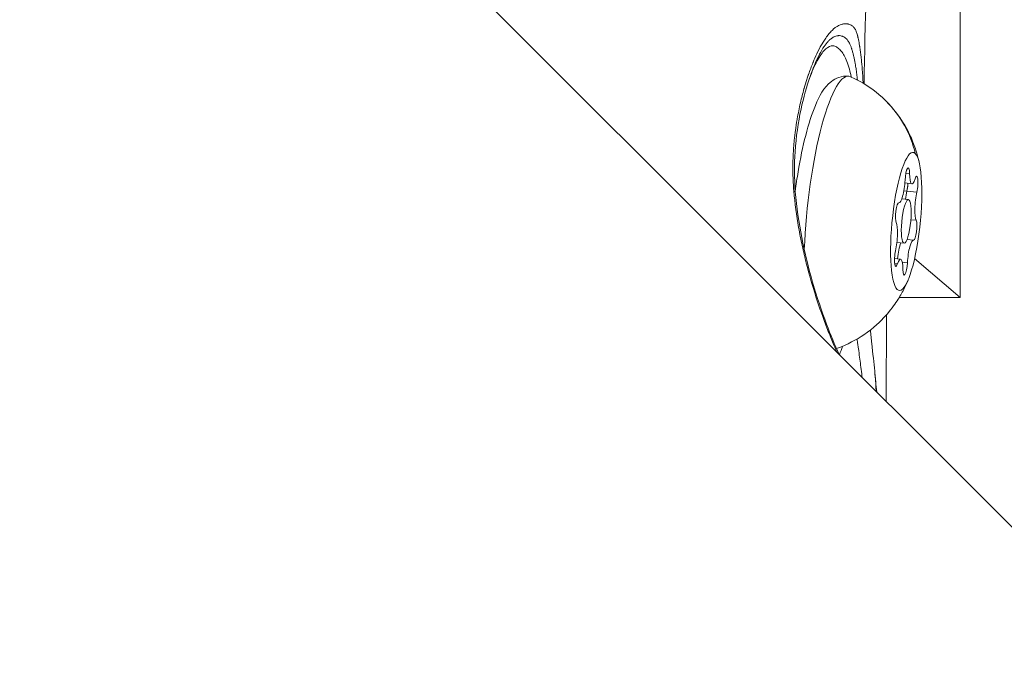
# Model space of a CAD drawing. Units: millimetres. Extents: x -4139 to 3622, y -3622 to 4100.
# Drawn here: x 140 to 208, y -176 to -132 of the extents above; entities that cross this region are included whole.
import ezdxf

# ---------------------------------------------------------------- set-up
doc = ezdxf.new("R2010")
doc.units = ezdxf.units.MM
doc.header["$MEASUREMENT"] = 0

msp = doc.modelspace()

# ---------------------------------------------------------------- linework, layer by layer
at = {"color": 0, "linetype": 'Continuous', "lineweight": 0}
for p, q in [((204.562, -151.007), (204.657, -31.022)), ((1072.315, -1030.91), (124.709, -83.304)), ((201.108, -142.51), (200.859, -142.486)), ((201.271, -143.215), (200.784, -143.166)), ((200.93, -143.718), (200.716, -143.697)), ((201.612, -143.786), (200.926, -143.718)), ((200.385, -144.523), (200.365, -144.521)), ((200.377, -144.522), (200.368, -144.521)), ((201.03, -144.305), (200.576, -144.26)), ((201.566, -145.716), (201.197, -145.679)), ((200.732, -147.29), (200.245, -147.242)), ((201.377, -147.072), (200.936, -147.028)), ((200.491, -148.381), (200.08, -148.34)), ((200.279, -148.708), (200.087, -148.689)), ((200.964, -148.627), (200.611, -148.592)), ((201.453, -148.341), (204.562, -151.007)), ((200.395, -151.004), (204.562, -151.007)), ((199.522, -152.188), (199.517, -158.112))]:
    msp.add_line(p, q, dxfattribs=at)
msp.add_circle((0, 0), 3621.612)
at = {"color": 0, "linetype": 'Continuous', "lineweight": 0, "extrusion": (0, 0, -1)}
for centre, major_axis, start_param, end_param in [((196.009, -145.313), (0.941, 9.453), -1.848614, 0.067263), ((200.951, -142.827), (0.069, 0.697), -1.795647, 1.078585), ((201.528, -143.407), (0.069, 0.697), -0.74845, 2.125782), ((200.234, -148.188), (-0.069, -0.697), -0.74845, 2.125782), ((200.811, -148.768), (-0.069, -0.697), -1.795647, 1.078585), ((195.78, -145.29), (-1.192, -11.975), -0.734732, -0.657694)]:
    msp.add_ellipse(centre, major_axis=major_axis, ratio=0.202593, start_param=start_param, end_param=end_param, dxfattribs=at)
at = {"color": 0, "linetype": 'Continuous', "lineweight": 0, "extrusion": (-2.3313e-16, 1.11297e-17, -1)}
msp.add_ellipse((193.847, -143.223), major_axis=(5.668, 5.646), ratio=0.965952, start_param=0, end_param=0.534171, dxfattribs=at)
at = {"color": 0, "linetype": 'Continuous', "lineweight": 0, "extrusion": (-2.11483e-17, -2.10639e-17, -1)}
msp.add_ellipse((200.881, -145.798), major_axis=(-0.471, -4.727), ratio=0.202593, start_param=-2.976525, end_param=3.30666, dxfattribs=at)
at = {"color": 0, "linetype": 'Continuous', "lineweight": 0}
for centre, major_axis, start_param, end_param in [((201.399, -141.923), (-0.129, -1.292), -1.078585, 0.74845), ((200.514, -143.231), (-0.129, -1.292), -0.031387, 1.795647), ((200.843, -143.339), (0.069, 0.697), -2.125782, -1.331495), ((201.084, -144.421), (-0.129, -1.292), -2.125782, -1.655646), ((201.766, -144.489), (-0.129, -1.292), -2.125782, -0.298748), ((200.881, -145.798), (-0.149, -1.493), -3.30666, 2.976525), ((199.995, -147.106), (0.129, 1.292), -2.125782, -0.298748), ((200.566, -148.296), (-0.129, -1.292), -2.471127, -1.50022), ((201.248, -148.364), (0.129, 1.292), -0.031387, 1.795647), ((200.363, -149.673), (0.129, 1.292), -1.078585, 0.74845)]:
    msp.add_ellipse(centre, major_axis=major_axis, ratio=0.202593, start_param=start_param, end_param=end_param, dxfattribs=at)
at = {"color": 0, "linetype": 'Continuous', "lineweight": 0, "extrusion": (9.20565e-18, -2.07087e-17, -1)}
msp.add_ellipse((200.846, -143.339), major_axis=(-0.069, -0.697), ratio=0.202593, start_param=-1.685622, end_param=-1.01581, dxfattribs=at)
at = {"color": 0, "linetype": 'Continuous', "lineweight": 0, "extrusion": (-2.5042e-16, 1.5816e-17, -1)}
msp.add_ellipse((192.3, -143.863), major_axis=(0.996, 0.084), ratio=0.127333, start_param=-0.444783, end_param=0, dxfattribs=at)
at = {"color": 0, "linetype": 'Continuous', "lineweight": 0, "extrusion": (-1.10084e-17, -2.03091e-17, -1)}
msp.add_ellipse((201.081, -144.421), major_axis=(0.129, 1.292), ratio=0.202593, start_param=-1.485947, end_param=-1.01581, dxfattribs=at)
at = {"color": 0, "linetype": 'Continuous', "lineweight": 0, "extrusion": (-6.10748e-17, -3.20013e-17, -1)}
for centre, major_axis in [((200.303, -145.218), (-0.069, -0.697)), ((201.459, -146.378), (0.069, 0.697))]:
    msp.add_ellipse(centre, major_axis=major_axis, ratio=0.202593, start_param=0.298748, end_param=3.17298, dxfattribs=at)
at = {"color": 0, "linetype": 'Continuous', "lineweight": 0, "extrusion": (5.29155e-18, -2.19557e-17, -1)}
msp.add_ellipse((200.563, -148.296), major_axis=(0.129, 1.292), ratio=0.202593, start_param=-1.641372, end_param=-0.670465, dxfattribs=at)
at = {"color": 0, "linetype": 'Continuous', "lineweight": 0}
for points, knots in [([(198.941, -117.376), (198.765, -119.557), (198.608, -121.74), (198.221, -128.075), (198.052, -132.234), (197.997, -136.378)], [3.403131, 3.403131, 3.403131, 3.403131, 10.0009, 10.0009, 22.554736, 22.554736, 22.554736, 22.554736]), ([(193.195, -143.732), (193.171, -143.454), (193.154, -143.178), (193.143, -142.905), (193.136, -142.745), (193.132, -142.587), (193.13, -142.431), (193.13, -142.425), (193.13, -142.419), (193.13, -142.413), (193.124, -141.993), (193.133, -141.582), (193.154, -141.177), (193.155, -141.167), (193.155, -141.156), (193.156, -141.146), (193.175, -140.792), (193.203, -140.442), (193.24, -140.099), (193.245, -140.056), (193.25, -140.012), (193.255, -139.969), (193.256, -139.954), (193.258, -139.94), (193.26, -139.925), (193.273, -139.814), (193.286, -139.703), (193.301, -139.594), (193.336, -139.33), (193.376, -139.072), (193.419, -138.82), (193.422, -138.803), (193.425, -138.785), (193.428, -138.768), (193.493, -138.396), (193.566, -138.035), (193.646, -137.686), (193.721, -137.357), (193.803, -137.038), (193.89, -136.73), (193.895, -136.711), (193.901, -136.692), (193.906, -136.674), (193.964, -136.469), (194.025, -136.269), (194.088, -136.074), (194.119, -135.977), (194.15, -135.882), (194.182, -135.788), (194.189, -135.77), (194.195, -135.752), (194.201, -135.735), (194.297, -135.454), (194.397, -135.19), (194.499, -134.941), (194.505, -134.925), (194.512, -134.91), (194.518, -134.894), (194.535, -134.853), (194.552, -134.812), (194.569, -134.772), (194.659, -134.562), (194.749, -134.364), (194.841, -134.179), (194.951, -133.957), (195.062, -133.753), (195.174, -133.566), (195.181, -133.556), (195.187, -133.546), (195.193, -133.536), (195.254, -133.436), (195.315, -133.342), (195.376, -133.253), (195.394, -133.226), (195.413, -133.2), (195.431, -133.175), (195.463, -133.131), (195.494, -133.089), (195.525, -133.049), (195.531, -133.041), (195.537, -133.033), (195.543, -133.026), (195.612, -132.938), (195.68, -132.859), (195.749, -132.786), (195.791, -132.742), (195.834, -132.7), (195.876, -132.661), (195.882, -132.656), (195.888, -132.65), (195.895, -132.644), (195.953, -132.591), (196.012, -132.544), (196.072, -132.502), (196.073, -132.501), (196.074, -132.5), (196.075, -132.499), (196.127, -132.463), (196.178, -132.431), (196.23, -132.403), (196.237, -132.399), (196.243, -132.396), (196.25, -132.392), (196.331, -132.35), (196.413, -132.319), (196.494, -132.298), (196.526, -132.29), (196.558, -132.284), (196.59, -132.279), (196.597, -132.278), (196.605, -132.277), (196.612, -132.276), (196.645, -132.272), (196.677, -132.269), (196.71, -132.269), (196.724, -132.269), (196.738, -132.269), (196.752, -132.269), (196.796, -132.271), (196.841, -132.275), (196.884, -132.284), (196.905, -132.288), (196.926, -132.293), (196.947, -132.299), (196.989, -132.311), (197.03, -132.326), (197.07, -132.345), (197.108, -132.363), (197.145, -132.385), (197.179, -132.409), (197.207, -132.429), (197.233, -132.451), (197.257, -132.474), (197.258, -132.475), (197.259, -132.476), (197.26, -132.477), (197.263, -132.48), (197.266, -132.482), (197.268, -132.485), (197.294, -132.511), (197.319, -132.54), (197.341, -132.571), (197.364, -132.602), (197.385, -132.636), (197.404, -132.672), (197.423, -132.708), (197.441, -132.746), (197.458, -132.787), (197.459, -132.791), (197.461, -132.795), (197.463, -132.8), (197.478, -132.838), (197.492, -132.877), (197.505, -132.919), (197.518, -132.963), (197.531, -133.008), (197.544, -133.056), (197.549, -133.078), (197.555, -133.101), (197.561, -133.124), (197.568, -133.153), (197.575, -133.184), (197.582, -133.215), (197.584, -133.221), (197.585, -133.227), (197.587, -133.234), (197.588, -133.241), (197.59, -133.249), (197.592, -133.257), (197.62, -133.383), (197.646, -133.52), (197.671, -133.669), (197.679, -133.716), (197.687, -133.764), (197.695, -133.814), (197.697, -133.823), (197.698, -133.832), (197.699, -133.841), (197.716, -133.948), (197.732, -134.059), (197.748, -134.176), (197.763, -134.287), (197.777, -134.402), (197.791, -134.52), (197.792, -134.53), (197.793, -134.54), (197.794, -134.55), (197.807, -134.656), (197.818, -134.764), (197.83, -134.876), (197.852, -135.1), (197.872, -135.335), (197.89, -135.583), (197.895, -135.652), (197.9, -135.722), (197.905, -135.793), (197.914, -135.94), (197.923, -136.091), (197.93, -136.245), (197.931, -136.258), (197.932, -136.272), (197.932, -136.285), (197.933, -136.303), (197.934, -136.322), (197.935, -136.341)], [0, 0, 0, 0, 0.00084289, 0.00084289, 0.00084289, 0.00133454, 0.00133454, 0.00133454, 0.0013528, 0.0013528, 0.0013528, 0.00267134, 0.00267134, 0.00267134, 0.0027056, 0.0027056, 0.0027056, 0.0038624, 0.0038624, 0.0038624, 0.004009, 0.004009, 0.004009, 0.0040584, 0.0040584, 0.0040584, 0.00443625, 0.00443625, 0.00443625, 0.00534905, 0.00534905, 0.00534905, 0.0054112, 0.0054112, 0.0054112, 0.00676336, 0.00676336, 0.00676336, 0.00803928, 0.00803928, 0.00803928, 0.0081168, 0.0081168, 0.0081168, 0.008966, 0.008966, 0.008966, 0.00938914, 0.00938914, 0.00938914, 0.0094696, 0.0094696, 0.0094696, 0.01074239, 0.01074239, 0.01074239, 0.0108224, 0.0108224, 0.0108224, 0.01103443, 0.01103443, 0.01103443, 0.01213892, 0.01213892, 0.01213892, 0.01345543, 0.01345543, 0.01345543, 0.013528, 0.013528, 0.013528, 0.01423645, 0.01423645, 0.01423645, 0.01444909, 0.01444909, 0.01444909, 0.01481114, 0.01481114, 0.01481114, 0.0148808, 0.0148808, 0.0148808, 0.01567401, 0.01567401, 0.01567401, 0.01616229, 0.01616229, 0.01616229, 0.0162336, 0.0162336, 0.0162336, 0.01691045, 0.01691045, 0.01691045, 0.01692466, 0.01692466, 0.01692466, 0.01750885, 0.01750885, 0.01750885, 0.0175864, 0.0175864, 0.0175864, 0.01850021, 0.01850021, 0.01850021, 0.01885671, 0.01885671, 0.01885671, 0.0189392, 0.0189392, 0.0189392, 0.01930651, 0.01930651, 0.01930651, 0.01946472, 0.01946472, 0.01946472, 0.01997291, 0.01997291, 0.01997291, 0.02022152, 0.02022152, 0.02022152, 0.02073112, 0.02073112, 0.02073112, 0.02122904, 0.02122904, 0.02122904, 0.02162903, 0.02162903, 0.02162903, 0.0216448, 0.0216448, 0.0216448, 0.02168704, 0.02168704, 0.02168704, 0.02212305, 0.02212305, 0.02212305, 0.02256033, 0.02256033, 0.02256033, 0.0229976, 0.0229976, 0.0229976, 0.02304449, 0.02304449, 0.02304449, 0.02344514, 0.02344514, 0.02344514, 0.0238604, 0.0238604, 0.0238604, 0.02405314, 0.02405314, 0.02405314, 0.02430118, 0.02430118, 0.02430118, 0.0243504, 0.0243504, 0.0243504, 0.0244106, 0.0244106, 0.0244106, 0.02539268, 0.02539268, 0.02539268, 0.0257032, 0.0257032, 0.0257032, 0.02576066, 0.02576066, 0.02576066, 0.02642433, 0.02642433, 0.02642433, 0.027056, 0.027056, 0.027056, 0.02710907, 0.02710907, 0.02710907, 0.02766962, 0.02766962, 0.02766962, 0.02879559, 0.02879559, 0.02879559, 0.02911054, 0.02911054, 0.02911054, 0.0297616, 0.0297616, 0.0297616, 0.02981721, 0.02981721, 0.02981721, 0.02989507, 0.02989507, 0.02989507, 0.02989507]), ([(195.534, -133.487), (195.559, -133.461), (195.584, -133.435), (195.609, -133.411), (195.616, -133.405), (195.623, -133.398), (195.63, -133.392), (195.635, -133.388), (195.639, -133.383), (195.644, -133.379), (195.712, -133.317), (195.78, -133.265), (195.848, -133.222), (195.876, -133.204), (195.904, -133.188), (195.932, -133.174), (195.937, -133.172), (195.941, -133.169), (195.946, -133.167), (195.987, -133.147), (196.028, -133.13), (196.069, -133.118), (196.11, -133.105), (196.15, -133.095), (196.191, -133.09), (196.205, -133.088), (196.219, -133.086), (196.233, -133.085), (196.238, -133.085), (196.243, -133.085), (196.247, -133.084), (196.249, -133.084), (196.251, -133.084), (196.253, -133.084), (196.303, -133.082), (196.353, -133.085), (196.402, -133.094), (196.444, -133.102), (196.485, -133.114), (196.525, -133.129), (196.532, -133.132), (196.538, -133.134), (196.545, -133.137), (196.591, -133.156), (196.635, -133.18), (196.677, -133.209), (196.715, -133.236), (196.752, -133.266), (196.787, -133.299), (196.789, -133.302), (196.791, -133.304), (196.793, -133.306), (196.794, -133.307), (196.795, -133.308), (196.796, -133.309), (196.844, -133.357), (196.889, -133.413), (196.929, -133.477), (196.951, -133.511), (196.973, -133.548), (196.993, -133.587), (197.019, -133.637), (197.044, -133.691), (197.068, -133.75), (197.093, -133.81), (197.117, -133.875), (197.14, -133.944), (197.145, -133.959), (197.15, -133.974), (197.155, -133.989), (197.155, -133.99), (197.155, -133.991), (197.156, -133.993), (197.177, -134.057), (197.197, -134.125), (197.217, -134.196), (197.236, -134.265), (197.255, -134.338), (197.273, -134.414), (197.281, -134.446), (197.288, -134.479), (197.296, -134.512), (197.297, -134.515), (197.297, -134.517), (197.298, -134.52), (197.33, -134.664), (197.362, -134.819), (197.391, -134.984), (197.401, -135.04), (197.411, -135.099), (197.421, -135.158), (197.421, -135.16), (197.422, -135.162), (197.422, -135.165), (197.441, -135.28), (197.459, -135.4), (197.476, -135.524), (197.494, -135.648), (197.51, -135.776), (197.525, -135.909), (197.534, -135.979), (197.541, -136.051), (197.549, -136.124)], [0.01459345, 0.01459345, 0.01459345, 0.01459345, 0.01490537, 0.01490537, 0.01490537, 0.01499118, 0.01499118, 0.01499118, 0.01504929, 0.01504929, 0.01504929, 0.01589699, 0.01589699, 0.01589699, 0.01624683, 0.01624683, 0.01624683, 0.0163034, 0.0163034, 0.0163034, 0.01681555, 0.01681555, 0.01681555, 0.01732153, 0.01732153, 0.01732153, 0.01749912, 0.01749912, 0.01749912, 0.01755751, 0.01755751, 0.01755751, 0.01757996, 0.01757996, 0.01757996, 0.01821048, 0.01821048, 0.01821048, 0.01875241, 0.01875241, 0.01875241, 0.018841, 0.018841, 0.018841, 0.01946185, 0.01946185, 0.01946185, 0.02002946, 0.02002946, 0.02002946, 0.02006572, 0.02006572, 0.02006572, 0.02008144, 0.02008144, 0.02008144, 0.02088029, 0.02088029, 0.02088029, 0.02131283, 0.02131283, 0.02131283, 0.02186675, 0.02186675, 0.02186675, 0.02244228, 0.02244228, 0.02244228, 0.02256373, 0.02256373, 0.02256373, 0.02257394, 0.02257394, 0.02257394, 0.02309345, 0.02309345, 0.02309345, 0.02359686, 0.02359686, 0.02359686, 0.02381122, 0.02381122, 0.02381122, 0.02382805, 0.02382805, 0.02382805, 0.02475121, 0.02475121, 0.02475121, 0.02507031, 0.02507031, 0.02507031, 0.02508215, 0.02508215, 0.02508215, 0.02570335, 0.02570335, 0.02570335, 0.02632454, 0.02632454, 0.02632454, 0.02665319, 0.02665319, 0.02665319, 0.02665319]), ([(195.534, -133.487), (195.374, -133.656), (195.166, -133.954), (194.738, -134.762), (194.512, -135.286), (194.073, -136.544), (193.86, -137.3), (193.494, -139.01), (193.346, -139.991), (193.219, -141.903), (193.217, -142.837), (193.297, -143.779)], [0, 0, 0, 0, 2.709908, 2.709908, 5.523179, 5.523179, 8.619508, 8.619508, 12.010564, 12.010564, 14.872513, 14.872513, 14.872513, 14.872513]), ([(197.119, -135.913), (197.103, -135.833), (197.087, -135.755), (197.07, -135.679), (197.023, -135.469), (196.971, -135.277), (196.916, -135.102), (196.861, -134.928), (196.801, -134.771), (196.739, -134.635), (196.676, -134.499), (196.61, -134.384), (196.542, -134.286), (196.474, -134.188), (196.404, -134.105), (196.333, -134.034), (196.261, -133.962), (196.188, -133.9), (196.113, -133.855), (196.038, -133.81), (195.961, -133.781), (195.88, -133.773), (195.72, -133.759), (195.554, -133.83), (195.382, -133.983), (195.297, -134.06), (195.21, -134.157), (195.122, -134.275), (195.033, -134.392), (194.944, -134.531), (194.856, -134.686), (194.679, -134.998), (194.502, -135.38), (194.327, -135.837), (194.297, -135.916), (194.266, -135.998), (194.236, -136.082)], [0.01389074, 0.01389074, 0.01389074, 0.01389074, 0.01431947, 0.01431947, 0.01431947, 0.01551276, 0.01551276, 0.01551276, 0.01670605, 0.01670605, 0.01670605, 0.01789934, 0.01789934, 0.01789934, 0.01909263, 0.01909263, 0.01909263, 0.02028592, 0.02028592, 0.02028592, 0.02147921, 0.02147921, 0.02147921, 0.02386579, 0.02386579, 0.02386579, 0.02505908, 0.02505908, 0.02505908, 0.02625237, 0.02625237, 0.02625237, 0.02863895, 0.02863895, 0.02863895, 0.02905519, 0.02905519, 0.02905519, 0.02905519]), ([(193.292, -143.722), (193.351, -143.275), (193.416, -142.834), (193.636, -141.513), (193.81, -140.67), (194.205, -139.13), (194.424, -138.441), (194.948, -137.192), (195.196, -136.66), (195.908, -136.112), (196.069, -136.014), (196.468, -135.873), (196.709, -135.836), (196.95, -135.859)], [6.272495, 6.272495, 6.272495, 6.272495, 6.432405, 6.432405, 6.763654, 6.763654, 7.106113, 7.106113, 7.500757, 7.500757, 7.593623, 7.593623, 7.688914, 7.688914, 7.688914, 7.688914]), ([(197.076, -135.894), (197.865, -136.246), (198.509, -136.685), (199.675, -137.675), (200.113, -138.215), (200.786, -139.183), (201.007, -139.608), (201.342, -140.34), (201.455, -140.649), (201.631, -141.196), (201.694, -141.434), (201.763, -141.727), (201.78, -141.801), (201.795, -141.873)], [1.4729916, 1.4729916, 1.4729916, 1.4729916, 1.5447231, 1.5447231, 1.6385267, 1.6385267, 1.7393438, 1.7393438, 1.8401609, 1.8401609, 1.940978, 1.940978, 1.9770772, 1.9770772, 1.9770772, 1.9770772]), ([(196.143, -154.738), (196.043, -154.513), (195.943, -154.28), (195.714, -153.729), (195.584, -153.407), (195.201, -152.411), (194.95, -151.707), (194.47, -150.213), (194.248, -149.444), (193.948, -148.258), (193.854, -147.857), (193.678, -147.044), (193.597, -146.629), (193.378, -145.384), (193.267, -144.557), (193.195, -143.732)], [0.05147096, 0.05147096, 0.05147096, 0.05147096, 0.05243177, 0.05243177, 0.0536831, 0.0536831, 0.05618574, 0.05618574, 0.05868839, 0.05868839, 0.05993971, 0.05993971, 0.06119103, 0.06119103, 0.06369368, 0.06369368, 0.06369368, 0.06369368]), ([(193.297, -143.779), (193.384, -144.818), (193.538, -145.875), (193.942, -147.949), (194.198, -148.982), (194.772, -150.969), (195.098, -151.935), (195.711, -153.561), (196, -154.255), (196.278, -154.873)], [0, 0, 0, 0, 3.155446, 3.155446, 6.368256, 6.368256, 9.682864, 9.682864, 12.480141, 12.480141, 12.480141, 12.480141]), ([(201.003, -149.825), (200.922, -150.014), (200.828, -150.219), (200.589, -150.68), (200.445, -150.937), (200.057, -151.528), (199.814, -151.864), (199.116, -152.639), (198.66, -153.086), (197.49, -153.882), (196.874, -154.225), (196.11, -154.495)], [3.9759727, 3.9759727, 3.9759727, 3.9759727, 4.0767898, 4.0767898, 4.177607, 4.177607, 4.2784241, 4.2784241, 4.3792412, 4.3792412, 4.4526438, 4.4526438, 4.4526438, 4.4526438]), ([(198.427, -153.221), (198.461, -153.544), (198.495, -153.855), (198.602, -154.845), (198.671, -155.476), (198.724, -156.034)], [5.282674, 5.282674, 5.282674, 5.282674, 6.51155, 6.51155, 9.357426, 9.357426, 9.357426, 9.357426]), ([(197.857, -156.452), (197.85, -156.376), (197.842, -156.296), (197.834, -156.214), (197.815, -156.03), (197.791, -155.832), (197.764, -155.62), (197.764, -155.618), (197.764, -155.615), (197.763, -155.613), (197.72, -155.275), (197.669, -154.904), (197.612, -154.499), (197.599, -154.4), (197.584, -154.299), (197.57, -154.196), (197.555, -154.089), (197.539, -153.979), (197.524, -153.868), (197.522, -153.858), (197.521, -153.849), (197.52, -153.84)], [0.044571496, 0.044571496, 0.044571496, 0.044571496, 0.045101497, 0.045101497, 0.045101497, 0.046274633, 0.046274633, 0.046274633, 0.046288877, 0.046288877, 0.046288877, 0.048162658, 0.048162658, 0.048162658, 0.048622449, 0.048622449, 0.048622449, 0.049099548, 0.049099548, 0.049099548, 0.049139297, 0.049139297, 0.049139297, 0.049139297]), ([(198.724, -156.034), (198.736, -156.156), (198.747, -156.274), (198.776, -156.612), (198.792, -156.822), (198.811, -157.158), (198.817, -157.292), (198.82, -157.415)], [0.033020193, 0.033020193, 0.033020193, 0.033020193, 0.033661928, 0.033661928, 0.034913251, 0.034913251, 0.035847758, 0.035847758, 0.035847758, 0.035847758])]:
    msp.add_open_spline(points, degree=3, knots=knots, dxfattribs=at)
for points in [[(200.999, -143.188), (200.998, -143.216), (200.997, -143.245), (200.994, -143.273)], [(198.728, -156.074), (198.772, -156.536), (198.819, -156.999), (198.866, -157.461)]]:
    msp.add_open_spline(points, degree=3, dxfattribs=at)

doc.saveas('drawing.dxf')
